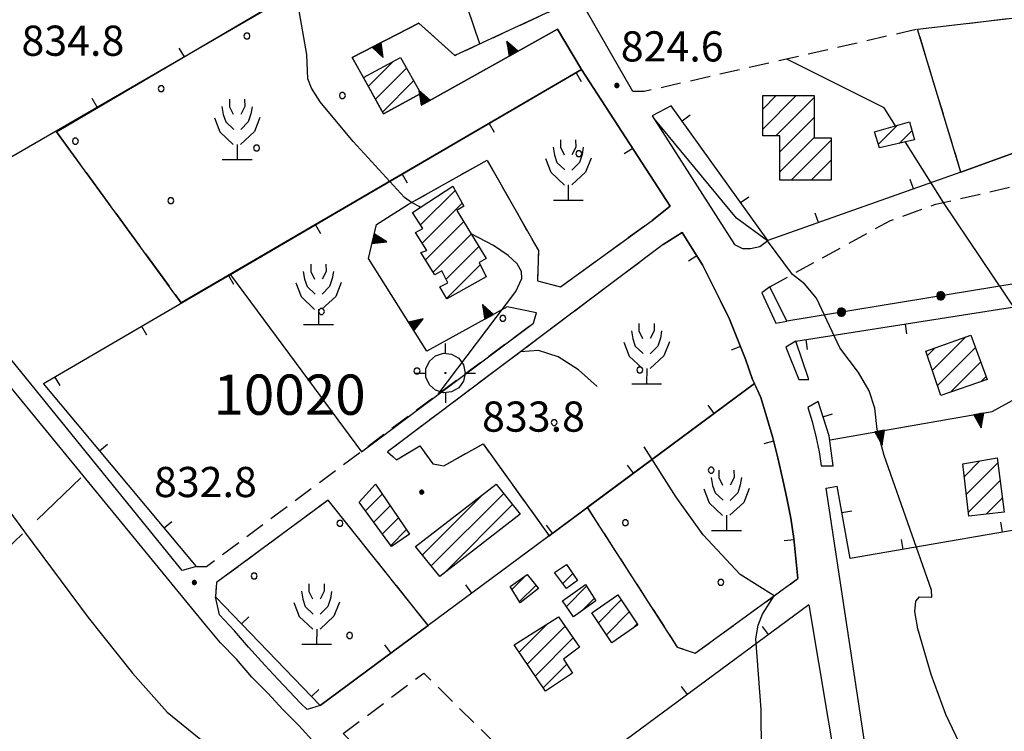
# Model space of a CAD drawing. Extents: x 2586670 to 2591494, y 4502398 to 4505856.
# Drawn here: x 2587225 to 2587470, y 4504675 to 4504852 of the extents above; entities that cross this region are included whole.
import ezdxf

# ---------------------------------------------------------------- set-up
doc = ezdxf.new("R2010")
doc.units = 0
doc.header["$LTSCALE"] = 5
doc.header["$MEASUREMENT"] = 0
for name, pattern in [('103', [4, 3, -1]), ('107', [1.5, 1, -0.5]), ('214', [1.5, 1, -0.5]), ('501', [5, 2.5, 2.5]), ('502', [5, 2.5, 2.5]), ('506', [5, 2.5, 2.5]), ('701', [2.5, 2, -0.5]), ('714', [2.5, -2, -0.5])]:
    doc.linetypes.add(name, pattern=pattern)
for name, color, linetype in [('10100000', 1, 'Continuous'), ('10300000', 1, '103'), ('10700000', 1, '107'), ('20100000', 2, 'Continuous'), ('21400000', 1, '214'), ('50100000', 1, '501'), ('50200000', 1, '502'), ('50600000', 1, '506'), ('70100000', 1, '701'), ('71300000', 1, '714'), ('71500000', 1, 'Continuous'), ('80100000', 2, 'Continuous'), ('80200000', 1, 'Continuous'), ('80400000', 1, 'Continuous'), ('90900000', 2, 'Continuous'), ('A0140000', 2, 'Continuous'), ('A0150000', 4, 'Continuous'), ('C2010000', 1, 'Continuous'), ('C7130000', 1, 'Continuous')]:
    doc.layers.add(name, color=color, linetype=linetype)
doc.styles.get("Standard").update_dxf_attribs({"font": 'romans.shx'})

# ---------------------------------------------------------------- blocks, each defined once
blk = doc.blocks.new('CERCHIO5')
at = {"linetype": 'Continuous'}
for p, q in [((-0.196, 0.064), (-0.206, 0.001)), ((-0.206, 0.001), (-0.196, -0.062)), ((-0.003, -0.202), (-0.206, 0.001)), ((-0.206, 0.001), (-0.003, 0.001)), ((-0.196, -0.062), (0.022, 0.2)), ((-0.168, 0.12), (-0.196, 0.064)), ((0.162, -0.118), (-0.196, 0.064)), ((-0.196, 0.064), (0.19, -0.062)), ((-0.183, 0.032), (-0.184, 0.013)), ((-0.184, 0.013), (-0.184, -0.047)), ((-0.18, 0.058), (-0.183, 0.032)), ((-0.167, 0.093), (-0.182, 0.091)), ((-0.182, 0.091), (-0.092, 0.063)), ((-0.152, 0.092), (-0.18, 0.058)), ((-0.158, 0.051), (-0.172, 0.001)), ((-0.172, 0.001), (-0.165, -0.077)), ((-0.168, -0.118), (0.094, 0.177)), ((-0.123, 0.166), (-0.168, 0.12)), ((0.19, -0.062), (-0.168, 0.12)), ((-0.168, 0.12), (0, 0)), ((0, 0), (-0.168, -0.118)), ((-0.152, 0.092), (-0.167, 0.093)), ((-0.166, 0.023), (-0.083, 0.112)), ((-0.122, -0.02), (-0.166, 0.023)), ((-0.072, 0.156), (-0.158, 0.051)), ((-0.138, 0.053), (-0.158, -0.016)), ((-0.142, 0.108), (-0.152, 0.092)), ((-0.126, 0.022), (-0.152, 0.092)), ((-0.127, 0.089), (-0.145, 0)), ((-0.145, 0), (-0.12, -0.069)), ((-0.092, 0.063), (-0.144, 0.144)), ((-0.144, 0.144), (-0.002, 0.069)), ((-0.105, 0.116), (-0.142, 0.108)), ((-0.076, 0.082), (-0.138, 0.053)), ((-0.072, 0.156), (-0.127, 0.089)), ((-0.127, 0.089), (-0.123, 0.112)), ((-0.11, -0.009), (-0.127, 0.089)), ((-0.091, -0.032), (-0.126, 0.022)), ((-0.066, 0.194), (-0.123, 0.166)), ((0.06, 0.194), (-0.123, -0.164)), ((-0.123, -0.164), (-0.066, 0.194)), ((-0.003, -0.202), (-0.123, 0.166)), ((-0.123, 0.166), (0.162, -0.118)), ((-0.123, 0.112), (-0.114, 0.138)), ((-0.084, 0.048), (-0.122, -0.02)), ((-0.114, 0.138), (-0.098, 0.178)), ((-0.072, 0.156), (-0.105, 0.116)), ((-0.098, 0.178), (-0.082, 0.172)), ((-0.022, 0.154), (-0.084, 0.048)), ((-0.083, 0.112), (0.009, 0.101)), ((-0.082, 0.172), (-0.032, 0.175)), ((-0.05, 0.134), (-0.076, 0.082)), ((0.022, 0.2), (-0.072, 0.156)), ((-0.032, 0.175), (-0.072, 0.156)), ((-0.003, 0.152), (-0.072, 0.156)), ((-0.051, 0.061), (-0.07, -0.008)), ((-0.068, -0.179), (0.035, 0.008)), ((-0.003, 0.204), (-0.066, 0.194)), ((-0.066, 0.194), (0.116, -0.164)), ((0.012, 0.149), (-0.051, 0.112)), ((-0.051, 0.112), (-0.051, 0.061)), ((-0.016, 0.097), (-0.051, 0.061)), ((-0.051, 0.061), (-0.016, 0.097)), ((-0.04, 0.124), (-0.05, 0.134)), ((-0.032, 0.175), (-0.04, 0.124)), ((0.01, 0.186), (-0.032, 0.175)), ((0, 0.174), (-0.032, 0.175)), ((-0.032, 0.175), (0.012, 0.149)), ((0.006, 0.054), (-0.026, -0.018)), ((0.061, 0.125), (-0.022, 0.154)), ((-0.016, 0.097), (0.034, 0.11)), ((0.065, 0.085), (-0.016, 0.097)), ((-0.003, 0.001), (-0.003, 0.204)), ((0.06, 0.194), (-0.003, 0.204)), ((-0.003, 0.001), (0.06, 0.194)), ((0.116, 0.166), (-0.003, -0.202)), ((0.058, 0.137), (-0.003, 0.152)), ((-0.003, 0.001), (0.197, 0.001)), ((-0.003, 0.001), (-0.003, -0.202)), ((-0.002, 0.069), (0.042, 0.197)), ((0.042, 0.16), (0, 0.174)), ((0.072, 0.053), (0.002, -0.036)), ((0.067, 0.043), (0.006, 0.054)), ((0.009, 0.101), (0.072, 0.053)), ((0.034, 0.11), (0.01, 0.186)), ((0.026, -0.083), (0.079, 0.072)), ((0.147, 0.135), (0.033, 0.066)), ((0.033, 0.066), (0.19, 0.064)), ((0.034, 0.11), (0.093, 0.094)), ((0.074, -0.087), (0.034, 0.11)), ((0.035, 0.008), (0.147, 0.135)), ((0.094, 0.177), (0.038, -0.196)), ((0.042, 0.197), (0.067, 0.101)), ((0.107, 0.137), (0.042, 0.16)), ((0.051, -0.062), (0.106, 0.031)), ((0.118, 0.117), (0.058, 0.137)), ((0.116, 0.166), (0.06, 0.194)), ((0.06, -0.192), (0.116, 0.166)), ((0.162, 0.12), (0.06, -0.192)), ((0.079, 0.072), (0.061, 0.125)), ((0.119, 0.036), (0.065, 0.085)), ((0.065, -0.017), (0.067, 0.043)), ((0.067, 0.101), (0.08, 0.184)), ((0.08, 0.184), (0.195, -0.034)), ((0.093, 0.094), (0.124, 0.053)), ((0.14, 0.07), (0.097, -0.076)), ((0.106, 0.031), (0.14, 0.105)), ((0.158, 0.109), (0.107, 0.137)), ((0.162, 0.12), (0.116, 0.166)), ((0.116, -0.164), (0.162, 0.12)), ((0.116, -0.06), (0.119, 0.036)), ((0.156, 0.064), (0.118, 0.117)), ((0.124, 0.053), (0.124, 0.053)), ((0.124, 0.053), (0.128, -0.03)), ((0.131, -0.07), (0.156, 0.001)), ((0.14, 0.105), (0.14, 0.07)), ((0.162, 0.044), (0.156, 0.064)), ((0.156, 0.001), (0.162, 0.044)), ((0.174, 0.064), (0.158, 0.109)), ((0.19, 0.064), (0.162, 0.12)), ((0.19, 0.064), (0.173, -0.096)), ((0.182, -0.008), (0.174, 0.064)), ((0.2, 0.001), (0.19, 0.064)), ((0.19, -0.062), (0.2, 0.001)), ((-0.196, -0.062), (-0.168, -0.118)), ((0.173, -0.096), (-0.196, -0.062)), ((-0.184, -0.047), (-0.165, -0.099)), ((-0.168, -0.118), (-0.123, -0.164)), ((-0.165, -0.077), (-0.13, -0.127)), ((-0.165, -0.099), (-0.12, -0.15)), ((-0.158, -0.016), (-0.117, -0.042)), ((-0.15, -0.04), (-0.156, -0.11)), ((-0.156, -0.11), (-0.106, -0.134)), ((-0.122, -0.02), (-0.15, -0.04)), ((-0.13, -0.127), (-0.06, -0.146)), ((-0.125, -0.057), (-0.108, -0.025)), ((-0.101, -0.082), (-0.125, -0.057)), ((-0.123, -0.164), (-0.066, -0.192)), ((-0.108, -0.025), (-0.122, -0.02)), ((-0.12, -0.069), (-0.087, -0.093)), ((-0.12, -0.15), (-0.06, -0.163)), ((-0.117, -0.042), (-0.078, -0.017)), ((-0.101, -0.082), (-0.11, -0.009)), ((-0.106, -0.134), (-0.093, -0.156)), ((-0.003, -0.094), (-0.101, -0.082)), ((-0.083, -0.14), (-0.101, -0.082)), ((-0.064, -0.045), (-0.097, -0.097)), ((-0.097, -0.097), (0.026, -0.134)), ((-0.093, -0.156), (-0.091, -0.18)), ((-0.054, -0.075), (-0.091, -0.032)), ((-0.091, -0.18), (-0.054, -0.075)), ((-0.087, -0.093), (-0.028, -0.126)), ((-0.034, -0.151), (-0.083, -0.14)), ((-0.07, -0.008), (-0.042, -0.049)), ((0.038, -0.196), (-0.068, -0.179)), ((-0.066, -0.192), (-0.003, -0.202)), ((0.097, -0.076), (-0.064, -0.045)), ((-0.06, -0.146), (0.011, -0.159)), ((-0.06, -0.163), (-0.032, -0.185)), ((0.002, -0.036), (-0.054, -0.075)), ((0.051, -0.062), (-0.054, -0.075)), ((-0.054, -0.075), (0.051, -0.062)), ((-0.054, -0.075), (-0.049, -0.182)), ((-0.049, -0.182), (0.026, -0.083)), ((-0.042, -0.049), (0.014, -0.064)), ((0.048, -0.128), (-0.034, -0.151)), ((-0.032, -0.185), (0.04, -0.182)), ((-0.028, -0.126), (0.048, -0.128)), ((-0.026, -0.018), (0.022, -0.048)), ((0.136, -0.106), (-0.003, -0.094)), ((-0.003, -0.202), (0.06, -0.192)), ((0.011, -0.159), (0.044, -0.153)), ((0.014, -0.064), (0.048, -0.061)), ((0.022, -0.048), (0.075, -0.075)), ((0.026, -0.134), (0.074, -0.087)), ((0.128, -0.03), (0.035, -0.054)), ((0.035, -0.054), (0.048, -0.128)), ((0.04, -0.182), (0.062, -0.176)), ((0.044, -0.153), (0.098, -0.127)), ((0.048, -0.061), (0.065, -0.017)), ((0.048, -0.128), (0.107, -0.112)), ((0.128, -0.03), (0.051, -0.062)), ((0.06, -0.192), (0.116, -0.164)), ((0.062, -0.176), (0.095, -0.16)), ((0.075, -0.075), (0.152, -0.078)), ((0.095, -0.16), (0.119, -0.147)), ((0.098, -0.127), (0.131, -0.07)), ((0.107, -0.112), (0.116, -0.06)), ((0.116, -0.164), (0.162, -0.118)), ((0.119, -0.147), (0.136, -0.106)), ((0.195, -0.034), (0.128, -0.03)), ((0.152, -0.078), (0.175, -0.074)), ((0.162, -0.118), (0.19, -0.062)), ((0.175, -0.074), (0.182, -0.008))]:
    blk.add_line(p, q, dxfattribs=at)
blk = doc.blocks.new('PALLINO1')
at = {"linetype": 'Continuous'}
for p, q in [((-0.121, 0.088), (-0.15, 0)), ((-0.15, 0), (-0.121, -0.088)), ((-0.046, 0.143), (-0.121, 0.088)), ((0.046, 0.143), (-0.046, 0.143)), ((0.121, 0.088), (0.046, 0.143)), ((0.15, 0), (0.121, 0.088)), ((0.121, -0.088), (0.15, 0)), ((-0.121, -0.088), (-0.046, -0.143)), ((-0.046, -0.143), (0.046, -0.143)), ((0.046, -0.143), (0.121, -0.088))]:
    blk.add_line(p, q, dxfattribs=at)
blk = doc.blocks.new('CAMP_465A20FD')
at = {"layer": 'C7130000', "linetype": 'Continuous', "xscale": 5, "yscale": 5, "zscale": 5}
for p in [(2587324.207, 4504873.938), (2587302.891, 4504860.876), (2587347.928, 4504859.153), (2587281.575, 4504847.813), (2587260.259, 4504834.751), (2587305.296, 4504833.028), (2587238.943, 4504821.688), (2587283.98, 4504819.966), (2587262.664, 4504806.904)]:
    blk.add_blockref('PALLINO1', p, dxfattribs=at)
blk = doc.blocks.new('CAMP_61187BFA')
at = {"layer": 'C7130000', "linetype": 'Continuous', "xscale": 5, "yscale": 5, "zscale": 5}
for p in [(2587379.224, 4504764.833), (2587357.908, 4504751.77)]:
    blk.add_blockref('PALLINO1', p, dxfattribs=at)
blk = doc.blocks.new('CAMP_4569FBC9')
at = {"layer": 'C7130000', "linetype": 'Continuous', "xscale": 5, "yscale": 5, "zscale": 5}
for p in [(2587396.942, 4504739.931), (2587375.626, 4504726.868), (2587399.347, 4504712.084)]:
    blk.add_blockref('PALLINO1', p, dxfattribs=at)
blk = doc.blocks.new('CAMP_CC57FEDC')
at = {"layer": 'C7130000', "linetype": 'Continuous', "xscale": 5, "yscale": 5, "zscale": 5}
for p in [(2587304.684, 4504726.715), (2587283.368, 4504713.652), (2587307.088, 4504698.868)]:
    blk.add_blockref('PALLINO1', p, dxfattribs=at)
blk = doc.blocks.new('CAMP_5EC391A9')
at = {"layer": 'C7130000', "linetype": 'Continuous', "xscale": 5, "yscale": 5, "zscale": 5}
for p in [(2587364.06, 4504818.558), (2587300.112, 4504779.37), (2587345.149, 4504777.648), (2587323.833, 4504764.586)]:
    blk.add_blockref('PALLINO1', p, dxfattribs=at)
blk = doc.blocks.new('FRUT1')
at = {"linetype": 'Continuous'}
for p, q in [((-0.513, 1.36), (-0.471, 1.1)), ((-0.264, 1.604), (-0.264, 1.356)), ((-0.264, 1.356), (-0.143, 1.109)), ((0.241, 1.36), (0.11, 1.102)), ((0.234, 1.604), (0.241, 1.36)), ((0.487, 1.356), (0.448, 1.121)), ((-0.762, 0.985), (-0.584, 0.526)), ((-0.471, 1.1), (-0.387, 0.856)), ((0.448, 1.121), (0.361, 0.856)), ((0.747, 0.999), (0.562, 0.533)), ((-0.387, 0.856), (-0.121, 0.606)), ((0.361, 0.856), (0.11, 0.603)), ((-0.584, 0.526), (-0.139, 0.104)), ((0.562, 0.533), (0.106, 0.108)), ((-0.008, 0.108), (-0.013, -0.396)), ((-0.504, -0.393), (0.485, -0.393)), ((-0.003, -0.393), (-0.003, -0.393))]:
    blk.add_line(p, q, dxfattribs=at)
blk = doc.blocks.new('CAMP_0465EF74')
at = {"layer": 'C2010000', "linetype": 'Continuous'}
for p, q in [((2587325.19, 4504718.888), (2587340.396, 4504734.094)), ((2587327.389, 4504716.138), (2587345.389, 4504734.138)), ((2587330.393, 4504714.192), (2587347.589, 4504731.388))]:
    blk.add_line(p, q, dxfattribs=at)
blk = doc.blocks.new('CAMP_645628CD')
at = {"layer": 'C2010000', "linetype": 'Continuous'}
for p, q in [((2587368.91, 4504702.01), (2587374.61, 4504707.71)), ((2587370.89, 4504699.04), (2587376.59, 4504704.74)), ((2587377.288, 4504700.488), (2587378.57, 4504701.77))]:
    blk.add_line(p, q, dxfattribs=at)
blk = doc.blocks.new('BARMUR')
at = {"linetype": 'Continuous'}
blk.add_line((0, 0), (0.5, 0), dxfattribs=at)
blk = doc.blocks.new('CAMP_D8D36337')
at = {"layer": 'C2010000', "linetype": 'Continuous'}
for p, q in [((2587311.733, 4504835.281), (2587318.011, 4504841.56)), ((2587313.5, 4504832.1), (2587321.232, 4504839.832)), ((2587315.268, 4504828.918), (2587323, 4504836.65))]:
    blk.add_line(p, q, dxfattribs=at)
blk = doc.blocks.new('TRIANG1')
at = {"linetype": 'Continuous'}
for p, q in [((0, 0.7), (-0.25, 0)), ((0, 0.42), (-0.07, 0.503)), ((-0.07, 0.503), (0, 0.453)), ((0, 0.453), (-0.06, 0.531)), ((-0.06, 0.531), (0, 0.494)), ((0, 0.494), (-0.05, 0.561)), ((-0.05, 0.561), (0, 0.526)), ((0, 0.526), (-0.042, 0.582)), ((-0.042, 0.582), (0, 0.555)), ((0, 0.555), (-0.034, 0.604)), ((-0.034, 0.604), (0, 0.585)), ((0, 0.585), (-0.027, 0.623)), ((-0.027, 0.623), (0, 0.612)), ((0, 0.612), (-0.021, 0.642)), ((-0.021, 0.642), (0, 0.642)), ((-0.013, 0.663), (0, 0.674)), ((0, 0.642), (-0.013, 0.663)), ((0.25, 0), (0, 0.7)), ((0, 0.7), (0, 0)), ((0, 0.674), (0, 0.685)), ((0, 0.685), (0, 0.674)), ((0, 0.674), (0, 0.685)), ((0, 0.674), (0, 0.685)), ((0, 0.685), (0, 0.674)), ((0, 0.674), (0, 0.685)), ((0.013, 0.663), (0, 0.674)), ((0, 0.642), (0.013, 0.663)), ((0, 0.612), (0.021, 0.642)), ((0.021, 0.642), (0, 0.642)), ((0, 0.585), (0.027, 0.623)), ((0.027, 0.623), (0, 0.612)), ((0, 0.555), (0.034, 0.604)), ((0.034, 0.604), (0, 0.585)), ((0, 0.526), (0.042, 0.582)), ((0.042, 0.582), (0, 0.555)), ((0, 0.494), (0.05, 0.561)), ((0.05, 0.561), (0, 0.526)), ((0, 0.453), (0.06, 0.531)), ((0.06, 0.531), (0, 0.494)), ((0, 0.42), (0.07, 0.503)), ((0.07, 0.503), (0, 0.453)), ((-0.25, 0), (0.25, 0)), ((-0.215, 0), (-0.236, 0.038)), ((-0.236, 0.038), (-0.178, 0)), ((-0.178, 0), (-0.227, 0.065)), ((-0.227, 0.065), (-0.141, 0)), ((-0.141, 0), (-0.218, 0.09)), ((-0.218, 0.09), (-0.111, 0)), ((-0.111, 0), (-0.209, 0.114)), ((-0.209, 0.114), (-0.072, 0)), ((-0.072, 0), (-0.201, 0.138)), ((-0.201, 0.138), (-0.042, 0)), ((-0.042, 0), (-0.192, 0.162)), ((-0.192, 0.162), (0, 0)), ((0, 0), (-0.182, 0.19)), ((-0.182, 0.19), (0, 0.038)), ((0, 0.038), (-0.172, 0.218)), ((-0.172, 0.218), (0, 0.077)), ((0, 0.077), (-0.162, 0.246)), ((-0.162, 0.246), (0, 0.112)), ((0, 0.112), (-0.152, 0.274)), ((-0.152, 0.274), (0, 0.147)), ((0, 0.147), (-0.143, 0.301)), ((-0.143, 0.301), (0, 0.182)), ((0, 0.182), (-0.134, 0.325)), ((-0.134, 0.325), (0, 0.215)), ((0, 0.215), (-0.125, 0.349)), ((-0.125, 0.349), (0, 0.256)), ((0, 0.256), (-0.115, 0.379)), ((-0.115, 0.379), (0, 0.289)), ((0, 0.289), (-0.106, 0.404)), ((-0.106, 0.404), (0, 0.322)), ((0, 0.322), (-0.099, 0.423)), ((-0.099, 0.423), (0, 0.354)), ((0, 0.354), (-0.089, 0.45)), ((-0.089, 0.45), (0, 0.381)), ((0, 0.381), (-0.08, 0.477)), ((-0.08, 0.477), (0, 0.42)), ((0, 0.381), (0.08, 0.477)), ((0.08, 0.477), (0, 0.42)), ((0, 0.354), (0.089, 0.45)), ((0.089, 0.45), (0, 0.381)), ((0, 0.322), (0.099, 0.423)), ((0.099, 0.423), (0, 0.354)), ((0, 0.289), (0.106, 0.404)), ((0.106, 0.404), (0, 0.322)), ((0, 0.256), (0.115, 0.379)), ((0.115, 0.379), (0, 0.289)), ((0, 0.215), (0.125, 0.349)), ((0.125, 0.349), (0, 0.256)), ((0, 0.182), (0.134, 0.325)), ((0.134, 0.325), (0, 0.215)), ((0, 0.147), (0.143, 0.301)), ((0.143, 0.301), (0, 0.182)), ((0, 0.112), (0.152, 0.274)), ((0.152, 0.274), (0, 0.147)), ((0, 0.077), (0.162, 0.246)), ((0.162, 0.246), (0, 0.112)), ((0, 0.038), (0.172, 0.218)), ((0.172, 0.218), (0, 0.077)), ((0, 0), (0.182, 0.19)), ((0.182, 0.19), (0, 0.038)), ((0.192, 0.162), (0, 0)), ((0.042, 0), (0.192, 0.162)), ((0.201, 0.138), (0.042, 0)), ((0.072, 0), (0.201, 0.138)), ((0.209, 0.114), (0.072, 0)), ((0.111, 0), (0.209, 0.114)), ((0.218, 0.09), (0.111, 0)), ((0.141, 0), (0.218, 0.09)), ((0.227, 0.065), (0.141, 0)), ((0.178, 0), (0.227, 0.065)), ((0.236, 0.038), (0.178, 0)), ((0.215, 0), (0.236, 0.038))]:
    blk.add_line(p, q, dxfattribs=at)
blk = doc.blocks.new('CAMP_05F10FDD')
at = {"layer": 'C2010000', "linetype": 'Continuous'}
for p, q in [((2587360.958, 4504706.107), (2587365.981, 4504711.13)), ((2587364.768, 4504704.967), (2587367.885, 4504708.084))]:
    blk.add_line(p, q, dxfattribs=at)
blk = doc.blocks.new('CAMP_C6D45A29')
at = {"layer": 'C2010000', "linetype": 'Continuous'}
blk.add_line((2587360.057, 4504711.757), (2587362.548, 4504714.248), dxfattribs=at)
blk = doc.blocks.new('CAMP_1A863D08')
at = {"layer": 'C2010000', "linetype": 'Continuous'}
for p, q in [((2587347.423, 4504710.323), (2587350.742, 4504713.641)), ((2587349.327, 4504707.277), (2587353.362, 4504711.312))]:
    blk.add_line(p, q, dxfattribs=at)
blk = doc.blocks.new('CAMP_E8179017')
at = {"layer": 'C2010000', "linetype": 'Continuous'}
for p, q in [((2587451.89, 4504764.689), (2587460.26, 4504773.059)), ((2587450.632, 4504768.38), (2587452.58, 4504770.328)), ((2587453.148, 4504760.998), (2587462.607, 4504770.456)), ((2587456.454, 4504759.354), (2587463.927, 4504766.826)), ((2587464.044, 4504761.993), (2587465.247, 4504763.196))]:
    blk.add_line(p, q, dxfattribs=at)
blk = doc.blocks.new('CAMP_AFB20720')
at = {"layer": 'C2010000', "linetype": 'Continuous'}
for p, q in [((2587459.857, 4504738.406), (2587463.691, 4504742.24)), ((2587460.369, 4504733.968), (2587468.161, 4504741.76)), ((2587460.881, 4504729.531), (2587468.729, 4504737.378)), ((2587465.291, 4504728.99), (2587469.297, 4504732.996))]:
    blk.add_line(p, q, dxfattribs=at)
blk = doc.blocks.new('CAMP_272BF355')
at = {"layer": 'C2010000', "linetype": 'Continuous'}
for p, q in [((2587409.75, 4504824.698), (2587418.052, 4504833)), ((2587409.75, 4504829.648), (2587413.102, 4504833)), ((2587413.001, 4504823), (2587422.5, 4504832.499)), ((2587414, 4504819.049), (2587422.5, 4504827.549)), ((2587414, 4504814.099), (2587422.5, 4504822.599)), ((2587416.851, 4504812), (2587426.75, 4504821.899)), ((2587421.8, 4504812), (2587426.75, 4504816.95))]:
    blk.add_line(p, q, dxfattribs=at)
blk = doc.blocks.new('CAMP_A07F1ED9')
at = {"layer": 'C2010000', "linetype": 'Continuous'}
for p, q in [((2587438.476, 4504820.876), (2587443.241, 4504825.64)), ((2587443.676, 4504821.126), (2587446.859, 4504824.308))]:
    blk.add_line(p, q, dxfattribs=at)
blk = doc.blocks.new('CAMP_CE5F645E')
at = {"layer": 'C2010000', "linetype": 'Continuous'}
for p, q in [((2587324.712, 4504800.86), (2587333.318, 4504809.467)), ((2587325.132, 4504796.33), (2587335.075, 4504806.273)), ((2587322.808, 4504803.906), (2587323.184, 4504804.282)), ((2587325.917, 4504792.166), (2587335.445, 4504801.694)), ((2587327.842, 4504789.141), (2587337.309, 4504798.608)), ((2587331.05, 4504787.399), (2587339.174, 4504795.523)), ((2587331.195, 4504782.594), (2587339.534, 4504790.933))]:
    blk.add_line(p, q, dxfattribs=at)
blk = doc.blocks.new('CAMP_1902B233')
at = {"layer": 'C2010000', "linetype": 'Continuous'}
for p, q in [((2587311.058, 4504729.857), (2587315.2, 4504733.999)), ((2587313.142, 4504726.992), (2587317.204, 4504731.053)), ((2587315.227, 4504724.126), (2587319.207, 4504728.107)), ((2587317.311, 4504721.26), (2587321.211, 4504725.161))]:
    blk.add_line(p, q, dxfattribs=at)
blk = doc.blocks.new('CAMP_21966834')
at = {"layer": 'C2010000', "linetype": 'Continuous'}
for p, q in [((2587349.208, 4504694.707), (2587356.253, 4504701.752)), ((2587351.201, 4504691.75), (2587360.627, 4504701.176)), ((2587353.194, 4504688.793), (2587362.665, 4504698.264)), ((2587355.187, 4504685.836), (2587361.072, 4504691.721))]:
    blk.add_line(p, q, dxfattribs=at)
blk = doc.blocks.new('PAF')
at = {"linetype": 'Continuous'}
for p, q in [((0.001, 0.948), (0, 1.451)), ((-0.965, 0.181), (-0.797, 0.557)), ((-0.797, 0.557), (-0.492, 0.832)), ((-0.492, 0.832), (-0.101, 0.959)), ((-0.101, 0.959), (0.308, 0.916)), ((0.308, 0.916), (0.664, 0.711)), ((0.664, 0.711), (0.906, 0.378)), ((-0.965, -0.23), (-0.965, 0.181)), ((-0.01, -0.003), (0, 0)), ((0, 0), (0.01, -0.001)), ((0.906, 0.378), (0.991, -0.024)), ((-1.465, -0.024), (-0.965, -0.024)), ((-0.797, -0.606), (-0.965, -0.23)), ((-0.021, -0.019), (-0.017, -0.01)), ((-0.021, -0.029), (-0.021, -0.019)), ((-0.017, -0.039), (-0.021, -0.029)), ((-0.017, -0.01), (-0.01, -0.003)), ((-0.01, -0.045), (-0.017, -0.039)), ((0, -0.049), (-0.01, -0.045)), ((0.01, -0.048), (0, -0.049)), ((0.01, -0.001), (0.019, -0.006)), ((0.019, -0.042), (0.01, -0.048)), ((0.019, -0.006), (0.025, -0.014)), ((0.025, -0.034), (0.019, -0.042)), ((0.025, -0.014), (0.027, -0.024)), ((0.027, -0.024), (0.025, -0.034)), ((0.906, -0.427), (0.664, -0.759)), ((0.991, -0.024), (0.906, -0.427)), ((0.991, -0.024), (1.503, -0.024)), ((-0.492, -0.881), (-0.797, -0.606)), ((-0.101, -1.008), (-0.492, -0.881)), ((0.308, -0.965), (-0.101, -1.008)), ((0.664, -0.759), (0.308, -0.965)), ((0.001, -0.997), (0, -1.5))]:
    blk.add_line(p, q, dxfattribs=at)

msp = doc.modelspace()

# ---------------------------------------------------------------- linework, layer by layer
at = {"layer": '10100000', "linetype": 'Continuous', "flags": 128}
for points in [[(2587380.25, 4504834), (2587377.5, 4504834), (2587359.75, 4504865), (2587358, 4504868.5), (2587356.5, 4504872.5), (2587355, 4504876.5), (2587353.75, 4504880.5), (2587352.5, 4504885.5), (2587351.5, 4504890), (2587351, 4504895), (2587351, 4504900), (2587351.25, 4504904.5), (2587357, 4504956.5), (2587358, 4504967), (2587359.25, 4504977), (2587360.25, 4504987.5), (2587361.25, 4504998), (2587362.25, 4505010.5), (2587363.25, 4505022.5), (2587364.25, 4505035), (2587365.5, 4505044.5), (2587373.75, 4505084), (2587376.25, 4505085.5)], [(2587298.5, 4504672), (2587294.5, 4504676.5), (2587290.5, 4504680.5), (2587286.75, 4504684.5), (2587282.75, 4504688.5), (2587279, 4504693), (2587275, 4504697), (2587271.25, 4504701.5), (2587211, 4504775), (2587172.5, 4504817), (2587156.25, 4504832), (2587113.83, 4504874.98)], [(2587364.75, 4504839.5), (2587358.75, 4504849.5)], [(2587269, 4504716), (2587265.5, 4504715), (2587214.25, 4504778), (2587175.75, 4504819.5), (2587161, 4504833), (2587162, 4504838)], [(2587387, 4504830.5), (2587382.25, 4504828), (2587402.75, 4504796), (2587404.75, 4504795), (2587406.75, 4504795), (2587409, 4504795.5), (2587411, 4504797)], [(2587411.5, 4504785.5), (2587409.5, 4504784), (2587413, 4504776.5), (2587415.75, 4504777)], [(2587418, 4504772), (2587415.5, 4504770.5), (2587418.75, 4504762.5), (2587421.25, 4504762.5)], [(2587423.5, 4504757), (2587421, 4504755.5), (2587422, 4504752), (2587423, 4504748), (2587423.75, 4504744.5), (2587424.25, 4504741), (2587427.25, 4504741)], [(2587437.75, 4504654.5), (2587425.5, 4504735.5), (2587428.25, 4504736)], [(2587299.75, 4504681.5), (2587296.5, 4504680.5), (2587295, 4504682), (2587289.25, 4504688), (2587286, 4504691.5), (2587282, 4504696), (2587278.5, 4504700), (2587274.75, 4504704), (2587273.75, 4504708.5)], [(2587421.25, 4504706.5), (2587428.5, 4504663)]]:
    msp.add_lwpolyline(points, dxfattribs=at)
at = {"layer": '10300000', "linetype": '103', "flags": 128}
msp.add_lwpolyline([(2587240.25, 4504738), (2587216.25, 4504715), (2587187.5, 4504680), (2587153.5, 4504638.5), (2587123.25, 4504600), (2587093.25, 4504563.5), (2587075.5, 4504540.5), (2587060.75, 4504524), (2587042, 4504505), (2587028.5, 4504490.5), (2587015.25, 4504473), (2587007.25, 4504464.5), (2586994.25, 4504457), (2586986, 4504456.5), (2586976.75, 4504460.5)], dxfattribs=at)
at = {"layer": '10700000', "linetype": '107', "flags": 128}
for points in [[(2587324.25, 4504851), (2587333.25, 4504843), (2587357, 4504854)], [(2587321.75, 4504806), (2587341.25, 4504817), (2587354, 4504794.5), (2587353.75, 4504787), (2587359.5, 4504785.5), (2587382.25, 4504802)], [(2587411.5, 4504785.5), (2587441.5, 4504802), (2587452.75, 4504806), (2587481, 4504812.5)], [(2587385, 4504796), (2587316.5, 4504744.5), (2587318.75, 4504742.5), (2587324.5, 4504746), (2587327.75, 4504741.5), (2587330.5, 4504741), (2587340.25, 4504746.5), (2587356.75, 4504723.5)], [(2587269, 4504716), (2587271.5, 4504716), (2587352.75, 4504776.5), (2587353.5, 4504779)], [(2587326.5, 4504701.5), (2587301.75, 4504732.5), (2587274, 4504712), (2587273.75, 4504708.5)], [(2587366.25, 4504730.5), (2587388.5, 4504696), (2587393, 4504694.5), (2587418.5, 4504713)], [(2587305.5, 4504674.5), (2587325.5, 4504689.5), (2587356.5, 4504659)]]:
    msp.add_lwpolyline(points, dxfattribs=at)
at = {"layer": '20100000', "linetype": 'Continuous', "flags": 128}
for points in [[(2587319.75, 4504842.5), (2587324.75, 4504833.5), (2587315.5, 4504828.5), (2587310.5, 4504837.5)], [(2587426.75, 4504812), (2587414, 4504812), (2587414, 4504823), (2587409.75, 4504823), (2587409.75, 4504833), (2587422.5, 4504833), (2587422.5, 4504822.5), (2587426.75, 4504822.5)], [(2587446.25, 4504826.5), (2587447.5, 4504822), (2587438.75, 4504820), (2587437.5, 4504824)], [(2587332.75, 4504810.5), (2587335.5, 4504805.5), (2587333.75, 4504804.5), (2587341, 4504792.5), (2587339.25, 4504791.5), (2587341, 4504788), (2587331.25, 4504782.5), (2587329.5, 4504785.5), (2587331.5, 4504786.5), (2587330, 4504789.5), (2587328.25, 4504788.5), (2587324.75, 4504794), (2587326.25, 4504794.5), (2587323.5, 4504799), (2587325.25, 4504800), (2587322.75, 4504804)], [(2587461.5, 4504773.5), (2587465.5, 4504762.5), (2587454, 4504758.5), (2587450.25, 4504769.5)], [(2587459.5, 4504741.5), (2587468, 4504743), (2587469.75, 4504729.5), (2587461, 4504728.5)], [(2587313.5, 4504736.5), (2587322, 4504724), (2587317.5, 4504721), (2587309.5, 4504732)], [(2587329.5, 4504713.5), (2587323.5, 4504721), (2587343.5, 4504736.5), (2587349.5, 4504729)], [(2587363.75, 4504712.5), (2587361, 4504710.5), (2587358, 4504714.5), (2587361, 4504716.5)], [(2587354, 4504710.5), (2587349.5, 4504707), (2587347, 4504711), (2587351.25, 4504714)], [(2587368.25, 4504707.5), (2587362.75, 4504703.5), (2587360, 4504707.5), (2587365.75, 4504711.5)], [(2587373.75, 4504709), (2587378.75, 4504701.5), (2587372.25, 4504697), (2587367.25, 4504704.5)], [(2587362.5, 4504689.5), (2587355.75, 4504685), (2587348, 4504696.5), (2587359, 4504703.5), (2587364.25, 4504696), (2587360.25, 4504693)]]:
    msp.add_lwpolyline(points, close=True, dxfattribs=at)
at = {"layer": '21400000', "linetype": '214', "flags": 128}
msp.add_lwpolyline([(2587459, 4504814), (2587448.25, 4504849.5), (2587380.25, 4504834)], dxfattribs=at)
at = {"layer": '50100000', "linetype": '501', "flags": 128}
for points in [[(2587341.75, 4504886.5), (2587195.75, 4504802), (2587162, 4504838)], [(2587269, 4504716), (2587231, 4504761.5), (2587364.75, 4504839.5), (2587386.75, 4504805.5), (2587382.25, 4504802)], [(2587459, 4504814), (2587505.75, 4504831), (2587549, 4504834), (2587559.75, 4504827), (2587565, 4504801.5)], [(2587459, 4504814), (2587411, 4504797), (2587387, 4504830.5)], [(2587385, 4504796), (2587389.75, 4504799), (2587392.25, 4504795), (2587394.75, 4504791), (2587397, 4504786.5), (2587399.25, 4504782), (2587401.5, 4504777.5), (2587403.5, 4504772.5), (2587405.5, 4504767.5), (2587407.25, 4504762.5), (2587409.25, 4504758), (2587410.75, 4504753), (2587412.25, 4504748), (2587413.5, 4504743), (2587414.75, 4504737.5), (2587415.75, 4504733), (2587416.75, 4504728), (2587417.5, 4504723), (2587418, 4504718), (2587418.5, 4504713)], [(2587421.25, 4504762.5), (2587418, 4504772), (2587475.5, 4504781), (2587483.75, 4504727), (2587431.5, 4504718), (2587428.25, 4504736)], [(2587407.75, 4504761.5), (2587299.75, 4504681.5), (2587273.75, 4504708.5)], [(2587427.25, 4504741), (2587426.25, 4504748.5), (2587423.5, 4504757)], [(2587421.25, 4504706.5), (2587336, 4504643.5), (2587305.5, 4504674.5)]]:
    msp.add_lwpolyline(points, dxfattribs=at)
at = {"layer": '50200000', "linetype": '502', "flags": 128}
msp.add_lwpolyline([(2587565, 4504801.5), (2587415.75, 4504777), (2587411.5, 4504785.5)], dxfattribs=at)
at = {"layer": '50600000', "linetype": '506', "flags": 128}
for points in [[(2587310.5, 4504837.5), (2587307.75, 4504842.5), (2587324.25, 4504851)], [(2587358.75, 4504849.5), (2587325.5, 4504831), (2587324.75, 4504833.5)], [(2587353.5, 4504779), (2587346.25, 4504780.5), (2587326.25, 4504769.5), (2587311.75, 4504792.5), (2587313.75, 4504801), (2587321.75, 4504806)], [(2587426.5, 4504747.5), (2587466.75, 4504754.5), (2587478.5, 4504761)]]:
    msp.add_lwpolyline(points, dxfattribs=at)
at = {"layer": '70100000', "linetype": '701', "flags": 128}
for points in [[(2587448.25, 4504849.5), (2587605.5, 4504868), (2587736.25, 4504882.5)], [(2587234.25, 4504824), (2587265.25, 4504781.5)]]:
    msp.add_lwpolyline(points, dxfattribs=at)
at = {"layer": '71300000', "linetype": '714', "flags": 128}
for points in [[(2587234.25, 4504824), (2587289.5, 4504856.5), (2587342.96, 4504887.2), (2587346.5, 4504876.5), (2587348.25, 4504871.5), (2587350.25, 4504867), (2587354.5, 4504858), (2587357, 4504854), (2587333.25, 4504843), (2587324.25, 4504851), (2587307.75, 4504842.5), (2587315.5, 4504828.5), (2587324.75, 4504833.5), (2587325.5, 4504831), (2587358.75, 4504849.5), (2587364.75, 4504839.5), (2587265.25, 4504781.5)], [(2587448.25, 4504849.5), (2587544.28, 4504860.8), (2587548, 4504834), (2587505.75, 4504831), (2587459, 4504814)], [(2587364.75, 4504839.5), (2587277.5, 4504788.5), (2587293.81, 4504766.43), (2587310, 4504744.5), (2587352.75, 4504776.5), (2587353.5, 4504779), (2587346.25, 4504780.5), (2587326.25, 4504769.5), (2587311.75, 4504792.5), (2587313.75, 4504801), (2587321.75, 4504806), (2587341.25, 4504817), (2587354, 4504794.5), (2587353.75, 4504787), (2587359.5, 4504785.5), (2587382.25, 4504802), (2587386.75, 4504805.5)], [(2587405.5, 4504767.5), (2587403.5, 4504772.5), (2587401.5, 4504777.5), (2587399.25, 4504782), (2587397, 4504786.5), (2587394.75, 4504791), (2587392.25, 4504795), (2587389.75, 4504799), (2587385, 4504796), (2587316.5, 4504744.5), (2587318.75, 4504742.5), (2587324.5, 4504746), (2587327.75, 4504741.5), (2587330.5, 4504741), (2587340.25, 4504746.5), (2587356.65, 4504723.65), (2587407.71, 4504761.47), (2587407.25, 4504762.5)], [(2587415.75, 4504733), (2587414.75, 4504737.5), (2587413.5, 4504743), (2587412.25, 4504748), (2587410.75, 4504753), (2587409.25, 4504758), (2587407.71, 4504761.47), (2587366.14, 4504730.67), (2587388.5, 4504696), (2587393, 4504694.5), (2587418.5, 4504713), (2587418, 4504718), (2587417.5, 4504723), (2587416.75, 4504728)], [(2587301.75, 4504732.5), (2587274, 4504712), (2587273.75, 4504708.5), (2587299.75, 4504681.5), (2587326.59, 4504701.38)]]:
    msp.add_lwpolyline(points, close=True, dxfattribs=at)
at = {"layer": '80100000', "linetype": 'Continuous', "flags": 128}
for points in [[(2587339.41, 4504845.85), (2587334.97, 4504859.12), (2587325.3, 4504871.98), (2587324.45, 4504879.99), (2587323.18, 4504883.45), (2587321.68, 4504893.06)], [(2587459.41, 4504670.57), (2587455.27, 4504679.27), (2587451.58, 4504689.21), (2587448.3, 4504700.53), (2587447.58, 4504704.81), (2587447.79, 4504707.35), (2587448.68, 4504708.45), (2587451.74, 4504708.4), (2587451.73, 4504710.12), (2587439.92, 4504743.62), (2587438.19, 4504750.07), (2587437.64, 4504755.33), (2587436.24, 4504759.68), (2587433.52, 4504764.19), (2587428.94, 4504770.3), (2587423.12, 4504782.7), (2587420.17, 4504786.23), (2587417.14, 4504788.6), (2587410.93, 4504796.95), (2587403.23, 4504802.57), (2587382.66, 4504827.37)]]:
    msp.add_lwpolyline(points, dxfattribs=at)
at = {"layer": '80200000', "linetype": 'Continuous', "flags": 128}
for points in [[(2587322.46, 4504806.41), (2587320.71, 4504807.7), (2587307.98, 4504821.62), (2587299.79, 4504831.49), (2587297.62, 4504834.86), (2587296.67, 4504837.2), (2587296.48, 4504843.2), (2587294.36, 4504854.99), (2587293.82, 4504865.24), (2587289.73, 4504882.01), (2587287.12, 4504889.08), (2587286.93, 4504890.64), (2587287.44, 4504892.55)], [(2587415.75, 4504842.09), (2587415.73, 4504842.1)], [(2587442.75, 4504825.5), (2587439.95, 4504829.98), (2587415.75, 4504842.09)], [(2587454.66, 4504806.44), (2587445.26, 4504821.48)], [(2587135.98, 4504814.17), (2587163.21, 4504791.34), (2587167.19, 4504787.41), (2587176.94, 4504774.26), (2587184.31, 4504765.62), (2587191.69, 4504759.67), (2587203.59, 4504753.17), (2587208.89, 4504748.19), (2587226.33, 4504724.66)], [(2587324.67, 4504805.25), (2587322.46, 4504806.41)], [(2587473.27, 4504778.88), (2587454.66, 4504806.44)], [(2587329.06, 4504758.86), (2587348.36, 4504784.34), (2587349.88, 4504787.59), (2587349.79, 4504789.3), (2587348.76, 4504791.19), (2587346.48, 4504793.32), (2587342.86, 4504795.74), (2587337.28, 4504798.66)], [(2587368.64, 4504760.75), (2587363.98, 4504764.86), (2587358.93, 4504768.09), (2587354.04, 4504769.69), (2587349.54, 4504769.34)], [(2587412.59, 4504708.71), (2587404.14, 4504714.01), (2587394.94, 4504723.9), (2587388.22, 4504733.27), (2587380.31, 4504745.75)], [(2587226.33, 4504724.66), (2587242.1, 4504703.37), (2587253.15, 4504689.49), (2587261.77, 4504679.81), (2587300.68, 4504648.14), (2587323.4, 4504632.05), (2587332.57, 4504624.85), (2587338.1, 4504619.95), (2587349.38, 4504608.15), (2587355.27, 4504602.92), (2587370.77, 4504595.45)], [(2587379.22, 4504606.17), (2587386.02, 4504616.71), (2587388.76, 4504620.14), (2587390.91, 4504620.3), (2587399.28, 4504616.38), (2587402.73, 4504616.33), (2587417.36, 4504627.33), (2587421.56, 4504628.97), (2587420.98, 4504630.77), (2587424.12, 4504646.21), (2587424.3, 4504649.44), (2587423.83, 4504650.22), (2587417.86, 4504653.76), (2587413.9, 4504657.8), (2587410.75, 4504663.51), (2587409.44, 4504669.77), (2587409.4, 4504680.48), (2587408.08, 4504698.07), (2587408.64, 4504701.42), (2587409.69, 4504704.18), (2587412.59, 4504708.71)]]:
    msp.add_lwpolyline(points, dxfattribs=at)

# ---------------------------------------------------------------- block references
at = {"layer": '50100000', "linetype": 'Continuous'}
for p, xscale, yscale, zscale, rotation in [((2587266.02, 4504842.67), 5.000000000998864, 5.000000000998864, 5.000000000998864, 120.0608474456695), ((2587363.36, 4504838.69), 4.99999999906172, 4.99999999906172, 4.99999999906172, 300.2497779672522), ((2587244.38, 4504830.15), 5.000000000998864, 5.000000000998864, 5.000000000998864, 120.0608474456695), ((2587389.7, 4504826.74), 4.999999999740589, 4.999999999740589, 4.999999999740589, 35.61848982436091), ((2587341.76, 4504826.09), 4.99999999906172, 4.99999999906172, 4.99999999906172, 300.2497779672522), ((2587377.45, 4504819.87), 4.999999999570191, 4.999999999570191, 4.999999999570191, 212.905242907176), ((2587320.16, 4504813.5), 4.99999999906172, 4.99999999906172, 4.99999999906172, 300.2497779672522), ((2587447.22, 4504809.83), 4.999999999652077, 4.999999999652077, 4.999999999652077, 109.5024485108538), ((2587404.26, 4504806.41), 4.999999999740589, 4.999999999740589, 4.999999999740589, 35.61848982436091), ((2587423.65, 4504801.48), 4.999999999652077, 4.999999999652077, 4.999999999652077, 109.5024485108538), ((2587298.57, 4504800.9), 4.99999999906172, 4.99999999906172, 4.99999999906172, 300.2497779672522), ((2587393.4, 4504793.16), 5.000000000337601, 5.000000000337601, 5.000000000337601, 212.0053832335366), ((2587276.97, 4504788.31), 4.99999999906172, 4.99999999906172, 4.99999999906172, 300.2497779672522), ((2587445.13, 4504776.25), 5.000000002192838, 5.000000002192838, 5.000000002192838, 278.8958569655375), ((2587255.38, 4504775.72), 4.99999999906172, 4.99999999906172, 4.99999999906172, 300.2497779672522), ((2587420.43, 4504772.38), 5.000000002192838, 5.000000002192838, 5.000000002192838, 278.8958569655375), ((2587404.23, 4504770.67), 4.999999999089277, 4.999999999089277, 4.999999999089277, 201.8014094764429), ((2587233.78, 4504763.12), 4.99999999906172, 4.99999999906172, 4.99999999906172, 300.2497779672522), ((2587397.71, 4504754.06), 4.999999998506452, 4.999999998506452, 4.999999998506452, 126.5288553860423), ((2587424.73, 4504753.19), 5.000000001335555, 5.000000001335555, 5.000000001335555, 17.92791977245986), ((2587412.47, 4504747.11), 4.999999998875837, 4.999999998875837, 4.999999998875837, 194.0362434485136), ((2587244.96, 4504744.78), 4.999999998291812, 4.999999998291812, 4.999999998291812, 39.86744554797524), ((2587377.62, 4504739.18), 4.999999998506452, 4.999999998506452, 4.999999998506452, 126.5288553860423), ((2587429.44, 4504729.43), 4.999999999910634, 4.999999999910634, 4.999999999910634, 10.2348027437313), ((2587260.99, 4504725.59), 4.999999998291812, 4.999999998291812, 4.999999998291812, 39.86744554797524), ((2587357.53, 4504724.3), 4.999999998506452, 4.999999998506452, 4.999999998506452, 126.5288553860423), ((2587469.33, 4504724.52), 4.999999997755686, 4.999999997755686, 4.999999997755686, 99.77322648088915), ((2587417.54, 4504722.64), 4.999999999816755, 4.999999999816755, 4.999999999816755, 185.7105931507736), ((2587444.69, 4504720.27), 4.999999997755686, 4.999999997755686, 4.999999997755686, 99.77322648088915), ((2587337.44, 4504709.42), 4.999999998506452, 4.999999998506452, 4.999999998506452, 126.5288553860423), ((2587280.26, 4504701.74), 4.999999999460425, 4.999999999460425, 4.999999999460425, 43.91907579910342), ((2587411.2, 4504699.07), 4.999999998987342, 4.999999998987342, 4.999999998987342, 126.464509750941), ((2587317.35, 4504694.54), 4.999999998506452, 4.999999998506452, 4.999999998506452, 126.5288553860423), ((2587391.09, 4504684.21), 4.999999998987342, 4.999999998987342, 4.999999998987342, 126.464509750941), ((2587297.6, 4504683.73), 4.999999999460425, 4.999999999460425, 4.999999999460425, 43.91907579910342)]:
    msp.add_blockref('BARMUR', p, dxfattribs=dict(at, xscale=xscale, yscale=yscale, zscale=zscale, rotation=rotation))
at = {"layer": '50200000', "linetype": 'Continuous', "xscale": 5.000000000973873, "yscale": 5.000000000973873, "zscale": 5.000000000973873, "rotation": 99.32219694593834}
for p in [(2587453.99, 4504783.28), (2587429.32, 4504779.23)]:
    msp.add_blockref('CERCHIO5', p, dxfattribs=at)
at = {"layer": '50600000', "linetype": 'Continuous'}
for p, xscale, yscale, zscale, rotation in [((2587313.79, 4504845.61), 4.999999998770773, 4.999999998770773, 4.999999998770773, 207.2553258665616), ((2587347.83, 4504843.42), 5.00000000087228, 5.00000000087228, 5.00000000087228, 29.09116560122091), ((2587325.98, 4504831.27), 5.00000000087228, 5.00000000087228, 5.00000000087228, 29.09116560122091), ((2587312.91, 4504797.45), 4.999999999435053, 4.999999999435053, 4.999999999435053, 256.7594775869958), ((2587341.78, 4504778.04), 4.999999998896861, 4.999999998896861, 4.999999998896861, 28.81079122868915), ((2587322.37, 4504775.65), 5.000000001845609, 5.000000001845609, 5.000000001845609, 302.22875491711), ((2587463.45, 4504753.93), 4.999999998926842, 4.999999998926842, 4.999999998926842, 189.865804426498), ((2587438.82, 4504749.64), 4.999999998926842, 4.999999998926842, 4.999999998926842, 189.865804426498)]:
    msp.add_blockref('TRIANG1', p, dxfattribs=dict(at, xscale=xscale, yscale=yscale, zscale=zscale, rotation=rotation))
at = {"layer": '71500000', "linetype": 'Continuous', "xscale": 7.5, "yscale": 7.5, "zscale": 7.5}
for p in [(2587279.2, 4504820.07), (2587361.5, 4504810), (2587299.42, 4504779.12), (2587380.98, 4504764.36), (2587400.82, 4504727.91), (2587298.97, 4504699.64)]:
    msp.add_blockref('FRUT1', p, dxfattribs=at)
at = {"layer": '80400000', "linetype": 'Continuous', "xscale": 2.5, "yscale": 2.5, "zscale": 2.5}
for p in [(2587373.5, 4504835.5), (2587325, 4504734.5), (2587268.5, 4504712)]:
    msp.add_blockref('CERCHIO5', p, dxfattribs=at)
at = {"layer": '90900000', "linetype": 'Continuous', "xscale": 5, "yscale": 5, "zscale": 5}
msp.add_blockref('PAF', (2587330.89, 4504764.2), dxfattribs=at)
at = {"layer": 'C2010000', "linetype": 'Continuous'}
for name in ['CAMP_D8D36337', 'CAMP_272BF355', 'CAMP_A07F1ED9', 'CAMP_CE5F645E', 'CAMP_E8179017', 'CAMP_AFB20720', 'CAMP_1902B233', 'CAMP_0465EF74', 'CAMP_1A863D08', 'CAMP_C6D45A29', 'CAMP_05F10FDD', 'CAMP_645628CD', 'CAMP_21966834']:
    msp.add_blockref(name, (0, 0), dxfattribs=at)
at = {"layer": 'C7130000', "linetype": 'Continuous'}
for name in ['CAMP_465A20FD', 'CAMP_5EC391A9', 'CAMP_61187BFA', 'CAMP_4569FBC9', 'CAMP_CC57FEDC']:
    msp.add_blockref(name, (0, 0), dxfattribs=at)

# ---------------------------------------------------------------- texts
at = {"layer": 'A0140000', "linetype": 'Continuous'}
for s, p in [('834.8', (2587225.54, 4504842.9)), ('824.6', (2587374.48, 4504841.49)), ('833.8', (2587340, 4504749.5)), ('832.8', (2587258.47, 4504733.25))]:
    msp.add_text(s, height=7.5, dxfattribs=at).set_placement(p)
at = {"layer": 'A0150000', "linetype": 'Continuous'}
msp.add_text('10020', height=10, dxfattribs=at).set_placement((2587273.23, 4504753.7))

doc.saveas('drawing.dxf')
